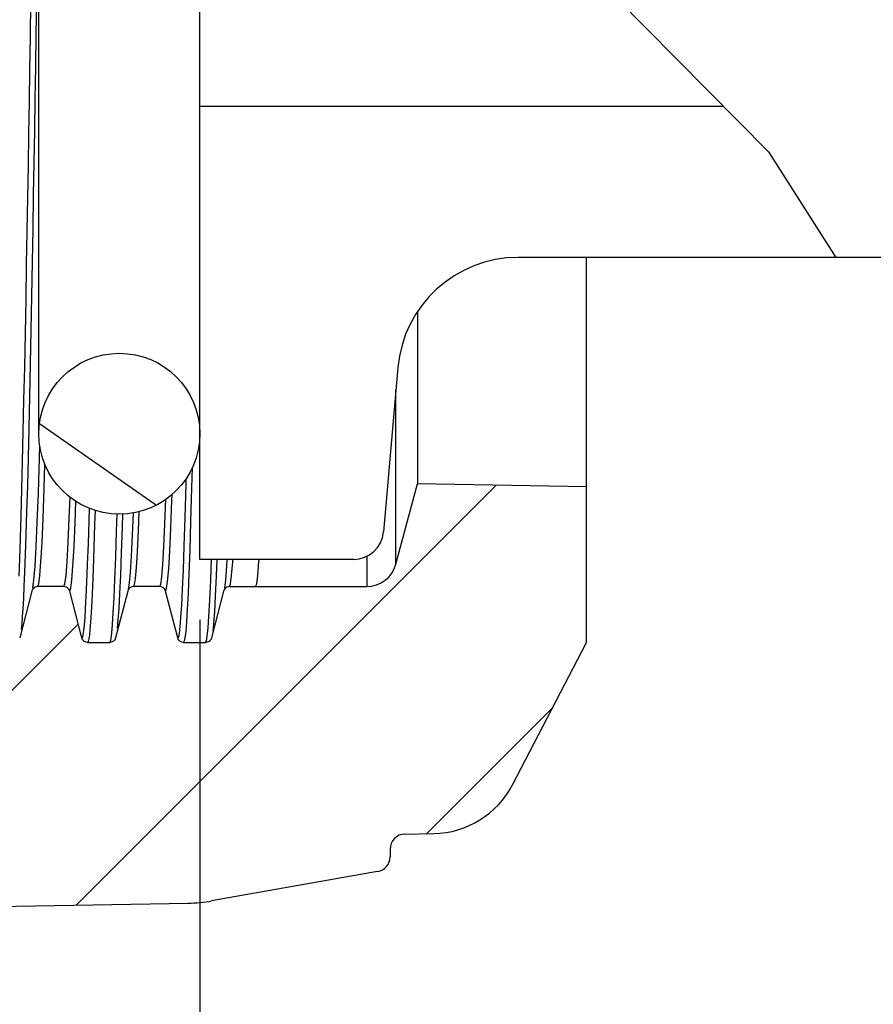
# Model space of a CAD drawing. Units: millimetres. Extents: x 0 to 594, y 0 to 420.
# Drawn here: x 125 to 139, y 244 to 260 of the extents above; entities that cross this region are included whole.
import ezdxf

# ---------------------------------------------------------------- set-up
doc = ezdxf.new("R2010")
doc.units = ezdxf.units.MM
doc.header["$LTSCALE"] = 32.67
doc.layers.get('0').update_dxf_attribs({"linetype": 'CONTINUOUS'})
doc.layers.add('10_COTAS', color=7, linetype='CONTINUOUS')
doc.styles.get("Standard").update_dxf_attribs({"font": 'txt', "width": 0.8})
doc.dimstyles.new('DIMSTYLE_1', dxfattribs={"dimtxt": 2.5, "dimasz": 2.5, "dimexe": 1, "dimexo": 1, "dimtad": 1, "dimdec": 3, "dimlfac": 2, "dimdsep": 46, "dimtxsty": 'Standard', "dimblk": '_FILLED', "dimblk1": '_FILLED', "dimblk2": '_FILLED', "dimcen": 0.09, "dimadec": 3, "dimazin": 2, "dimtp": 0.3, "dimtm": 0.3, "dimtfac": 1, "dimtdec": 3, "dimtofl": 0, "dimtmove": 0, "dimatfit": 3, "dimldrblk": '_FILLED', "dimfxl": 1, "dimtolj": 1, "dimarcsym": 0})
doc.dimstyles.new('DIMSTYLE_9', dxfattribs={"dimtxt": 2.5, "dimasz": 2.5, "dimexe": 1, "dimexo": 1, "dimtad": 1, "dimdec": 0, "dimlfac": 2, "dimdsep": 46, "dimtxsty": 'Standard', "dimblk": '_FILLED', "dimblk1": '_FILLED', "dimblk2": '_FILLED', "dimcen": 0.09, "dimadec": 3, "dimazin": 2, "dimtp": 0.8, "dimtm": 0.8, "dimtfac": 1, "dimtdec": 0, "dimtofl": 0, "dimtmove": 0, "dimatfit": 3, "dimldrblk": '_FILLED', "dimfxl": 1, "dimtolj": 1, "dimarcsym": 0})

# ---------------------------------------------------------------- blocks, each defined once
blk = doc.blocks.new('_FILLED')
at = {"color": 0, "linetype": 'ByBlock'}
blk.add_solid([(0, 0), (-1, 0.2), (-1, -0.2)], dxfattribs=at)
blk = doc.blocks.new('*D16')
at = {"layer": '10_COTAS', "color": 2, "linetype": 'Continuous', "transparency": 16777216}
for p, q in [((154.547, 253.277), (154.547, 236.447)), ((127.547, 250.294), (127.547, 236.447)), ((127.547, 237.447), (141.047, 237.447)), ((154.547, 237.447), (141.047, 237.447))]:
    blk.add_line(p, q, dxfattribs=at)
at = {"layer": '10_COTAS', "color": 2, "linetype": 'Continuous', "transparency": 16777216, "xscale": 2.5, "yscale": 2.5, "zscale": 2.5, "rotation": 180}
blk.add_blockref('_FILLED', (127.547, 237.447), dxfattribs=at)
at = {"layer": '10_COTAS', "color": 2, "linetype": 'Continuous', "transparency": 16777216, "xscale": 2.5, "yscale": 2.5, "zscale": 2.5}
blk.add_blockref('_FILLED', (154.547, 237.447), dxfattribs=at)
at = {"layer": '10_COTAS', "color": 2, "linetype": 'Continuous', "transparency": 16777216, "insert": (142.344, 240.572), "char_height": 2.5, "width": 5.625, "attachment_point": 2, "line_spacing_factor": 0.9}
blk.add_mtext('54', dxfattribs=at)
blk = doc.blocks.new('*D19')
at = {"layer": '10_COTAS', "color": 2, "linetype": 'Continuous', "transparency": 16777216}
for p, q in [((253.643, 393.1), (302.446, 393.1)), ((301.446, 393.1), (301.446, 288.267)), ((301.446, 183.433), (301.446, 288.267)), ((118.708, 183.433), (302.446, 183.433))]:
    blk.add_line(p, q, dxfattribs=at)
at = {"layer": '10_COTAS', "color": 2, "linetype": 'Continuous', "transparency": 16777216, "xscale": 2.5, "yscale": 2.5, "zscale": 2.5}
for p, rotation in [((301.446, 393.1), 90), ((301.446, 183.433), 270)]:
    blk.add_blockref('_FILLED', p, dxfattribs=dict(at, rotation=rotation))
at = {"layer": '10_COTAS', "color": 2, "linetype": 'Continuous', "transparency": 16777216, "insert": (298.321, 288.267), "char_height": 2.5, "width": 8.03571, "attachment_point": 2, "rotation": 90, "line_spacing_factor": 0.9}
blk.add_mtext('419', dxfattribs=at)

msp = doc.modelspace()

# ---------------------------------------------------------------- hatches: boundary and pattern name
at = {"linetype": 'Continuous'}
h = msp.add_hatch(dxfattribs=at)
h.set_pattern_fill('DEFAULT__13', color=2, scale=11.88, angle=45, style=0, pattern_type=0)
h.set_pattern_definition([(45, (0, 0), (-8.40043, 8.40043), [])])
edge = h.paths.add_edge_path()
edge.add_spline(control_points=[(130.5867, 251.7508), (130.58195, 251.70016), (130.55926, 251.60495), (130.48282, 251.47489), (130.37252, 251.37382), (130.23629, 251.309), (130.13946, 251.2947), (130.0886, 251.29438)], knot_values=[0, 0, 0, 0, 0.2, 0.4, 0.6, 0.8, 1, 1, 1, 1], degree=3, periodic=0)
edge.add_line((130.0886, 251.29438), (127.54677, 251.29438))
edge.add_line((127.54677, 251.29438), (127.54677, 258.79438))
edge.add_line((127.54677, 258.79438), (136.31504, 258.79438))
edge.add_spline(control_points=[(136.31504, 258.79438), (136.65683, 258.41599), (137.31802, 257.62093), (137.93443, 256.74932), (138.23143, 256.29438)], knot_values=[0, 0, 0, 0, 0.5, 1, 1, 1, 1], degree=3, periodic=0)
edge.add_line((138.23143, 256.29438), (132.81687, 256.29438))
edge.add_spline(control_points=[(132.81687, 256.29438), (132.64875, 256.29376), (132.3239, 256.25369), (131.85755, 256.07276), (131.45193, 255.78395), (131.12887, 255.40505), (130.90798, 254.95624), (130.83975, 254.63612), (130.82448, 254.46869)], knot_values=[0, 0, 0, 0, 0.16666667, 0.33333333, 0.5, 0.66666667, 0.83333333, 1, 1, 1, 1], degree=3, periodic=0)
edge.add_line((130.82448, 254.46869), (130.5867, 251.7508))
h = msp.add_hatch(dxfattribs=at)
h.set_pattern_fill('DEFAULT__18', color=2, scale=2.14866, angle=325, style=0, pattern_type=0)
h.set_pattern_definition([(325, (0, 0), (1.23242, 1.760079), [])])
edge = h.paths.add_edge_path()
edge.add_spline(control_points=[(126.21427, 254.70688), (126.32365, 254.7065), (126.53532, 254.68099), (126.83982, 254.56574), (127.10645, 254.38154), (127.32164, 254.13873), (127.47236, 253.85151), (127.54999, 253.53656), (127.54999, 253.21219), (127.47236, 252.89725), (127.32164, 252.61003), (127.10645, 252.36722), (126.83982, 252.18301), (126.53532, 252.06777), (126.32365, 252.04225), (126.21427, 252.04188)], knot_values=[0, 0, 0, 0, 0.07692308, 0.15384615, 0.23076923, 0.30769231, 0.38461538, 0.46153846, 0.53846154, 0.61538462, 0.69230769, 0.76923077, 0.84615385, 0.92307692, 1, 1, 1, 1], degree=3, periodic=0)
edge.add_spline(control_points=[(126.21427, 252.04188), (126.10488, 252.04225), (125.89321, 252.06777), (125.58871, 252.18301), (125.32208, 252.36722), (125.1069, 252.61003), (124.95618, 252.89725), (124.87854, 253.21219), (124.87854, 253.53656), (124.95618, 253.85151), (125.1069, 254.13873), (125.32208, 254.38154), (125.58871, 254.56574), (125.89321, 254.68099), (126.10488, 254.7065), (126.21427, 254.70688)], knot_values=[0, 0, 0, 0, 0.07692308, 0.15384615, 0.23076923, 0.30769231, 0.38461538, 0.46153846, 0.53846154, 0.61538462, 0.69230769, 0.76923077, 0.84615385, 0.92307692, 1, 1, 1, 1], degree=3, periodic=0)
h = msp.add_hatch(dxfattribs=at)
h.set_pattern_fill('DEFAULT__15', color=2, scale=3.265475, angle=45, style=0, pattern_type=0)
h.set_pattern_definition([(45, (0, 0), (-2.30904, 2.30904), [])])
edge = h.paths.add_edge_path()
edge.add_line((131.14845, 252.54438), (133.94508, 252.49556))
edge.add_line((133.94508, 252.49556), (133.94508, 249.91938))
edge.add_line((133.94508, 249.91938), (132.72308, 247.56266))
edge.add_spline(control_points=[(132.72308, 247.56266), (132.6592, 247.44086), (132.5061, 247.22266), (132.19151, 246.96258), (131.81865, 246.79649), (131.55512, 246.7564), (131.41763, 246.75336)], knot_values=[0, 0, 0, 0, 0.25, 0.5, 0.75, 1, 1, 1, 1], degree=3, periodic=0)
edge.add_line((131.41763, 246.75336), (130.94072, 246.74504))
edge.add_spline(control_points=[(130.94072, 246.74504), (130.90683, 246.74398), (130.84458, 246.73079), (130.7621, 246.67489), (130.70765, 246.59144), (130.69555, 246.52898), (130.69508, 246.49507)], knot_values=[0, 0, 0, 0, 0.25, 0.5, 0.75, 1, 1, 1, 1], degree=3, periodic=0)
edge.add_line((130.69508, 246.49507), (130.69508, 246.36916))
edge.add_spline(control_points=[(130.69508, 246.36916), (130.69478, 246.33894), (130.68493, 246.28241), (130.64062, 246.20509), (130.57216, 246.14802), (130.5182, 246.1285), (130.4885, 246.12296)], knot_values=[0, 0, 0, 0, 0.25, 0.5, 0.75, 1, 1, 1, 1], degree=3, periodic=0)
edge.add_line((130.4885, 246.12296), (127.74166, 245.63862))
edge.add_arc((127.30754, 248.10064), 2.5, 271, 280)
edge.add_line((127.35117, 245.60102), (117.70817, 245.4327))
edge.add_spline(control_points=[(117.70817, 245.4327), (117.62618, 245.43189), (117.47075, 245.45368), (117.25291, 245.56103), (117.08134, 245.72963), (116.97021, 245.94556), (116.94571, 246.10059), (116.94508, 246.18258)], knot_values=[0, 0, 0, 0, 0.2, 0.4, 0.6, 0.8, 1, 1, 1, 1], degree=3, periodic=0)
edge.add_line((116.94508, 246.18258), (116.94508, 246.91938))
edge.add_line((116.94508, 246.91938), (118.08098, 247.01876))
edge.add_spline(control_points=[(118.08098, 247.01876), (118.10299, 247.02128), (118.14085, 247.03395), (118.18516, 247.08231), (118.19449, 247.12114), (118.19508, 247.14328)], knot_values=[0, 0, 0, 0, 0.33333333, 0.66666667, 1, 1, 1, 1], degree=3, periodic=0)
edge.add_line((118.19508, 247.14328), (118.19508, 248.57048))
edge.add_spline(control_points=[(118.19508, 248.57048), (118.19449, 248.59262), (118.18516, 248.63145), (118.14085, 248.6798), (118.10299, 248.69247), (118.08098, 248.695)], knot_values=[0, 0, 0, 0, 0.33333333, 0.66666667, 1, 1, 1, 1], degree=3, periodic=0)
edge.add_line((118.08098, 248.695), (116.94508, 248.79438))
edge.add_line((116.94508, 248.79438), (116.94508, 249.91938))
edge.add_line((116.94508, 249.91938), (118.11767, 249.91938))
edge.add_spline(control_points=[(118.1177, 249.91937), (118.13313, 249.91965), (118.16091, 249.92563), (118.19735, 249.95362), (118.21023, 249.97931), (118.21448, 249.99438)], knot_values=[0, 0, 0, 0, 0.33333333, 0.66666667, 1, 1, 1, 1], degree=3, periodic=0)
edge.add_line((118.21447, 249.99434), (118.41492, 250.76941))
edge.add_spline(control_points=[(118.41492, 250.76942), (118.4191, 250.78437), (118.43189, 250.80989), (118.4683, 250.83808), (118.49621, 250.84408), (118.51173, 250.84438)], knot_values=[0, 0, 0, 0, 0.33333333, 0.66666667, 1, 1, 1, 1], degree=3, periodic=0)
edge.add_line((118.51174, 250.84438), (118.94532, 250.84438))
edge.add_spline(control_points=[(118.94533, 250.84438), (118.96085, 250.84408), (118.98876, 250.83808), (119.02517, 250.80989), (119.03796, 250.78437), (119.04214, 250.76942)], knot_values=[0, 0, 0, 0, 0.33333333, 0.66666667, 1, 1, 1, 1], degree=3, periodic=0)
edge.add_line((119.04214, 250.76941), (119.24259, 249.99434))
edge.add_spline(control_points=[(119.24258, 249.99438), (119.24683, 249.97931), (119.25971, 249.95362), (119.29614, 249.92563), (119.32393, 249.91965), (119.33936, 249.91937)], knot_values=[0, 0, 0, 0, 0.33333333, 0.66666667, 1, 1, 1, 1], degree=3, periodic=0)
edge.add_line((119.33943, 249.91938), (119.70515, 249.91938))
edge.add_spline(control_points=[(119.70515, 249.91938), (119.72062, 249.91966), (119.74847, 249.92562), (119.78499, 249.95383), (119.79779, 249.97937), (119.80197, 249.99434)], knot_values=[0, 0, 0, 0, 0.33333333, 0.66666667, 1, 1, 1, 1], degree=3, periodic=0)
edge.add_line((119.80197, 249.99434), (120.00242, 250.76943))
edge.add_spline(control_points=[(120.00242, 250.76943), (120.0066, 250.7844), (120.0194, 250.80994), (120.05592, 250.83815), (120.08377, 250.84411), (120.09924, 250.84439)], knot_values=[0, 0, 0, 0, 0.33333333, 0.66666667, 1, 1, 1, 1], degree=3, periodic=0)
edge.add_line((120.09924, 250.84438), (120.53282, 250.84438))
edge.add_spline(control_points=[(120.53282, 250.84438), (120.54836, 250.84408), (120.5763, 250.83809), (120.61275, 250.8098), (120.6255, 250.78433), (120.62964, 250.76942)], knot_values=[0, 0, 0, 0, 0.33333333, 0.66666667, 1, 1, 1, 1], degree=3, periodic=0)
edge.add_line((120.62964, 250.76942), (120.83009, 249.99435))
edge.add_spline(control_points=[(120.83009, 249.99435), (120.83427, 249.97938), (120.84707, 249.95383), (120.88359, 249.92563), (120.91144, 249.91966), (120.92691, 249.91938)], knot_values=[0, 0, 0, 0, 0.33333333, 0.66666667, 1, 1, 1, 1], degree=3, periodic=0)
edge.add_line((120.92691, 249.91938), (121.29265, 249.91938))
edge.add_spline(control_points=[(121.29265, 249.91938), (121.30812, 249.91966), (121.33597, 249.92562), (121.37249, 249.95383), (121.38529, 249.97937), (121.38947, 249.99434)], knot_values=[0, 0, 0, 0, 0.33333333, 0.66666667, 1, 1, 1, 1], degree=3, periodic=0)
edge.add_line((121.38947, 249.99434), (121.58992, 250.76942))
edge.add_spline(control_points=[(121.58992, 250.76942), (121.5941, 250.78438), (121.6069, 250.80993), (121.64342, 250.83813), (121.67127, 250.8441), (121.68674, 250.84438)], knot_values=[0, 0, 0, 0, 0.33333333, 0.66666667, 1, 1, 1, 1], degree=3, periodic=0)
edge.add_line((121.68674, 250.84438), (122.12032, 250.84438))
edge.add_spline(control_points=[(122.12032, 250.84438), (122.13586, 250.84408), (122.1638, 250.83808), (122.20025, 250.80979), (122.213, 250.78432), (122.21714, 250.76942)], knot_values=[0, 0, 0, 0, 0.33333333, 0.66666667, 1, 1, 1, 1], degree=3, periodic=0)
edge.add_line((122.21714, 250.76942), (122.41759, 249.99434))
edge.add_spline(control_points=[(122.41759, 249.99434), (122.42177, 249.97938), (122.43457, 249.95383), (122.47109, 249.92562), (122.49894, 249.91966), (122.51441, 249.91938)], knot_values=[0, 0, 0, 0, 0.33333333, 0.66666667, 1, 1, 1, 1], degree=3, periodic=0)
edge.add_line((122.51441, 249.91938), (122.88015, 249.91938))
edge.add_spline(control_points=[(122.88015, 249.91939), (122.89562, 249.91967), (122.92347, 249.92563), (122.95999, 249.95383), (122.97279, 249.97938), (122.97697, 249.99435)], knot_values=[0, 0, 0, 0, 0.33333333, 0.66666667, 1, 1, 1, 1], degree=3, periodic=0)
edge.add_line((122.97697, 249.99435), (123.17742, 250.76943))
edge.add_spline(control_points=[(123.17742, 250.76943), (123.1816, 250.7844), (123.1944, 250.80995), (123.23092, 250.83815), (123.25877, 250.84412), (123.27424, 250.8444)], knot_values=[0, 0, 0, 0, 0.33333333, 0.66666667, 1, 1, 1, 1], degree=3, periodic=0)
edge.add_line((123.27424, 250.84438), (123.70782, 250.84438))
edge.add_spline(control_points=[(123.70782, 250.84438), (123.72336, 250.84408), (123.7513, 250.83808), (123.78775, 250.80979), (123.8005, 250.78432), (123.80464, 250.76941)], knot_values=[0, 0, 0, 0, 0.33333333, 0.66666667, 1, 1, 1, 1], degree=3, periodic=0)
edge.add_line((123.80464, 250.76941), (124.00509, 249.99434))
edge.add_spline(control_points=[(124.00509, 249.99434), (124.00927, 249.97938), (124.02207, 249.95383), (124.05859, 249.92563), (124.08644, 249.91966), (124.10191, 249.91938)], knot_values=[0, 0, 0, 0, 0.33333333, 0.66666667, 1, 1, 1, 1], degree=3, periodic=0)
edge.add_line((124.10191, 249.91938), (124.46765, 249.91938))
edge.add_spline(control_points=[(124.46765, 249.91938), (124.48312, 249.91966), (124.51097, 249.92563), (124.54749, 249.95383), (124.56029, 249.97938), (124.56447, 249.99434)], knot_values=[0, 0, 0, 0, 0.33333333, 0.66666667, 1, 1, 1, 1], degree=3, periodic=0)
edge.add_line((124.56447, 249.99434), (124.76492, 250.76942))
edge.add_spline(control_points=[(124.76492, 250.76942), (124.7691, 250.78439), (124.7819, 250.80994), (124.81842, 250.83814), (124.84627, 250.8441), (124.86174, 250.84438)], knot_values=[0, 0, 0, 0, 0.33333333, 0.66666667, 1, 1, 1, 1], degree=3, periodic=0)
edge.add_line((124.86174, 250.84438), (125.29532, 250.84438))
edge.add_spline(control_points=[(125.29532, 250.8444), (125.31086, 250.8441), (125.3388, 250.8381), (125.37525, 250.80981), (125.388, 250.78434), (125.39214, 250.76944)], knot_values=[0, 0, 0, 0, 0.33333333, 0.66666667, 1, 1, 1, 1], degree=3, periodic=0)
edge.add_line((125.39214, 250.76944), (125.59259, 249.99434))
edge.add_spline(control_points=[(125.59259, 249.99434), (125.59677, 249.97938), (125.60957, 249.95383), (125.64609, 249.92562), (125.67394, 249.91966), (125.68941, 249.91938)], knot_values=[0, 0, 0, 0, 0.33333333, 0.66666667, 1, 1, 1, 1], degree=3, periodic=0)
edge.add_line((125.68941, 249.91938), (126.05515, 249.91938))
edge.add_spline(control_points=[(126.05515, 249.91938), (126.07062, 249.91966), (126.09847, 249.92562), (126.13499, 249.95383), (126.14779, 249.97937), (126.15197, 249.99434)], knot_values=[0, 0, 0, 0, 0.33333333, 0.66666667, 1, 1, 1, 1], degree=3, periodic=0)
edge.add_line((126.15197, 249.99434), (126.35242, 250.76942))
edge.add_spline(control_points=[(126.35242, 250.76942), (126.3566, 250.78438), (126.3694, 250.80993), (126.40592, 250.83813), (126.43377, 250.8441), (126.44924, 250.84438)], knot_values=[0, 0, 0, 0, 0.33333333, 0.66666667, 1, 1, 1, 1], degree=3, periodic=0)
edge.add_line((126.44924, 250.84438), (126.88282, 250.84438))
edge.add_spline(control_points=[(126.88282, 250.84439), (126.89836, 250.84409), (126.9263, 250.8381), (126.96275, 250.8098), (126.9755, 250.78434), (126.97964, 250.76943)], knot_values=[0, 0, 0, 0, 0.33333333, 0.66666667, 1, 1, 1, 1], degree=3, periodic=0)
edge.add_line((126.97964, 250.76943), (127.18009, 249.99434))
edge.add_spline(control_points=[(127.18009, 249.99434), (127.18427, 249.97938), (127.19707, 249.95383), (127.23359, 249.92562), (127.26144, 249.91966), (127.27691, 249.91938)], knot_values=[0, 0, 0, 0, 0.33333333, 0.66666667, 1, 1, 1, 1], degree=3, periodic=0)
edge.add_line((127.27691, 249.91938), (127.64265, 249.91938))
edge.add_spline(control_points=[(127.64265, 249.91939), (127.65812, 249.91967), (127.68597, 249.92563), (127.72249, 249.95383), (127.73529, 249.97938), (127.73947, 249.99435)], knot_values=[0, 0, 0, 0, 0.33333333, 0.66666667, 1, 1, 1, 1], degree=3, periodic=0)
edge.add_line((127.73947, 249.99435), (127.93992, 250.76941))
edge.add_spline(control_points=[(127.93992, 250.76941), (127.9441, 250.78438), (127.9569, 250.80993), (127.99342, 250.83813), (128.02127, 250.8441), (128.03674, 250.84438)], knot_values=[0, 0, 0, 0, 0.33333333, 0.66666667, 1, 1, 1, 1], degree=3, periodic=0)
edge.add_line((128.03674, 250.84438), (128.47032, 250.84438))
edge.add_line((128.47032, 250.84438), (130.30927, 250.84438))
edge.add_spline(control_points=[(130.30927, 250.84438), (130.36569, 250.84485), (130.47205, 250.86223), (130.61925, 250.94041), (130.73286, 251.06236), (130.77718, 251.1606), (130.79224, 251.21497)], knot_values=[0, 0, 0, 0, 0.25, 0.5, 0.75, 1, 1, 1, 1], degree=3, periodic=0)
edge.add_line((130.79224, 251.21497), (131.14845, 252.54438))

# ---------------------------------------------------------------- linework, layer by layer
at = {"color": 7, "linetype": 'Continuous'}
for p, q in [((124.88177, 253.37438), (124.88177, 264.73907)), ((127.54677, 251.29438), (127.54677, 264.26128)), ((134.31029, 260.72158), (136.95985, 258.04078)), ((136.21504, 258.79438), (127.54677, 258.79438)), ((136.95985, 258.04078), (138.07292, 256.29438)), ((150.54677, 256.29438), (132.81687, 256.29438)), ((133.94508, 249.91938), (133.94508, 256.29438)), ((131.14845, 255.3968), (131.14845, 252.54438)), ((130.82448, 254.46869), (130.5867, 251.7508)), ((130.79224, 251.21497), (131.14845, 252.54438)), ((133.94508, 252.49556), (131.14845, 252.54438)), ((130.0886, 251.29438), (127.54677, 251.29438)), ((124.86174, 250.84438), (124.85883, 250.8443)), ((125.29532, 250.84438), (124.86174, 250.84438)), ((125.29828, 250.84431), (125.29532, 250.8444)), ((125.29532, 250.84438), (125.29544, 250.84438)), ((126.44924, 250.84438), (126.44651, 250.8443)), ((126.88282, 250.84438), (126.44924, 250.84438)), ((126.88572, 250.8443), (126.88282, 250.84439)), ((126.88282, 250.84438), (126.88294, 250.84438)), ((128.03674, 250.84438), (128.03384, 250.84429)), ((128.03674, 250.84438), (130.30927, 250.84438)), ((124.76492, 250.76942), (124.56447, 249.99434)), ((125.59259, 249.99434), (125.39214, 250.76944)), ((126.35242, 250.76942), (126.15197, 249.99434)), ((127.18009, 249.99434), (126.97964, 250.76943)), ((127.93992, 250.76941), (127.73947, 249.99435)), ((125.68941, 249.91938), (126.05515, 249.91938)), ((126.05929, 249.91952), (126.05515, 249.91938)), ((127.27691, 249.91938), (127.64265, 249.91938)), ((127.64677, 249.91953), (127.64265, 249.91939)), ((132.72308, 247.56266), (133.94508, 249.91938)), ((130.94072, 246.74504), (131.41763, 246.75336)), ((130.69508, 246.49507), (130.69508, 246.36916)), ((130.4885, 246.12296), (127.74166, 245.63862)), ((117.70817, 245.4327), (127.35117, 245.60102))]:
    msp.add_line(p, q, dxfattribs=at)
at = {"color": 9, "linetype": 'Continuous'}
for p, q in [((130.79224, 251.21497), (130.79224, 254.1001)), ((126.26453, 251.82918), (126.27088, 252.0453)), ((130.30927, 251.34628), (130.30927, 250.84438)), ((126.36673, 250.79979), (126.38331, 250.90394)), ((126.07641, 249.98621), (126.08797, 250.07846))]:
    msp.add_line(p, q, dxfattribs=at)
for points in [[(124.63132, 250.64856), (124.64093, 250.84861), (124.65109, 251.08838), (124.66177, 251.37135), (124.6731, 251.70534), (124.68482, 252.087), (124.69677, 252.51342), (124.70879, 252.97885), (124.72065, 253.47326), (124.73235, 253.99373), (124.74381, 254.53462), (124.75498, 255.09004), (124.7658, 255.65364), (124.77621, 256.21851), (124.7861, 256.77519), (124.79554, 257.32355), (124.80451, 257.85942), (124.81314, 258.38834), (124.82151, 258.91224), (124.8298, 259.44244), (124.8382, 259.98955), (124.84684, 260.56308)], [(124.55427, 251.0179), (124.56495, 251.302), (124.57628, 251.63733), (124.588, 252.02052), (124.59995, 252.44867), (124.61197, 252.91599), (124.62383, 253.41242), (124.63553, 253.93501), (124.64699, 254.47811), (124.65816, 255.03579), (124.66898, 255.6017), (124.67939, 256.16889), (124.68929, 256.72785), (124.69873, 257.27846), (124.7077, 257.81653), (124.71633, 258.34761), (124.72469, 258.87363), (124.73299, 259.40599), (124.74139, 259.95531), (124.75003, 260.53115)], [(124.78296, 250.81535), (124.801, 250.95291), (124.81904, 251.18139), (124.83708, 251.49964), (124.85512, 251.90602), (124.87316, 252.39847), (124.89121, 252.97447), (124.89696, 253.18388)], [(124.86174, 250.84438), (124.87978, 250.89012), (124.89782, 251.0271), (124.91586, 251.25464), (124.93391, 251.57156), (124.95195, 251.97625), (124.96999, 252.46664), (124.98267, 252.87006)], [(127.41836, 252.80895), (127.40997, 252.47668), (127.39429, 251.9198), (127.37918, 251.44464), (127.36487, 251.0517), (127.35112, 250.72756), (127.33774, 250.46376), (127.32475, 250.25673), (127.31205, 250.10159), (127.29978, 249.99663), (127.28808, 249.93782), (127.27691, 249.91938)], [(127.31525, 252.62463), (127.31314, 252.54145), (127.29746, 251.98679), (127.28236, 251.51353), (127.26805, 251.12215), (127.25429, 250.7993), (127.24092, 250.53655), (127.22793, 250.33034), (127.21522, 250.17583), (127.20296, 250.07129), (127.19126, 250.01271), (127.18009, 249.99434)], [(125.29544, 250.84438), (125.31335, 250.8901), (125.33139, 251.02705), (125.34943, 251.25452), (125.36747, 251.57134), (125.38551, 251.97591), (125.39831, 252.32398)], [(125.39214, 250.76944), (125.41017, 250.81535), (125.42821, 250.95287), (125.44625, 251.18129), (125.46429, 251.49944), (125.48233, 251.9057), (125.49512, 252.2549)], [(126.88294, 250.84438), (126.89954, 250.8837), (126.91657, 251.00431), (126.93394, 251.2106), (126.95151, 251.50377), (126.96916, 251.88233), (126.98469, 252.28831)], [(126.97964, 250.76943), (126.99636, 250.80889), (127.01338, 250.92994), (127.03075, 251.13708), (127.04833, 251.43155), (127.06598, 251.81186), (127.08369, 252.27653), (127.08666, 252.3682)], [(125.71436, 252.1408), (125.70852, 251.93899), (125.69618, 251.55255), (125.68394, 251.20974), (125.67205, 250.91642), (125.66085, 250.67638), (125.65023, 250.48153), (125.64027, 250.32813), (125.63071, 250.20787), (125.62139, 250.11633), (125.61207, 250.05023), (125.60244, 250.00863), (125.59259, 249.99434)], [(125.81211, 252.10655), (125.80534, 251.8717), (125.793, 251.48374), (125.78076, 251.13958), (125.76887, 250.84509), (125.75768, 250.60409), (125.74706, 250.40847), (125.73709, 250.25446), (125.72753, 250.13373), (125.71821, 250.04183), (125.7089, 249.97547), (125.69926, 249.93372), (125.68941, 249.91938)], [(126.44924, 250.84438), (126.4644, 250.87668), (126.48013, 250.97834), (126.49646, 251.15695), (126.5133, 251.41813), (126.53059, 251.76664), (126.54337, 252.08378)], [(126.08797, 250.07846), (126.10012, 250.2176), (126.11287, 250.40979), (126.12608, 250.65836), (126.13961, 250.96421), (126.1535, 251.33153), (126.1677, 251.76153), (126.17595, 252.043)], [(126.38331, 250.90394), (126.39964, 251.0833), (126.41647, 251.34557), (126.43376, 251.69549), (126.4486, 252.0651)], [(126.2229, 250.73041), (126.23643, 251.03504), (126.25032, 251.40089), (126.26453, 251.82918)], [(127.66938, 250.02495), (127.68296, 250.15914), (127.69689, 250.35271), (127.71138, 250.61352), (127.72644, 250.94785), (127.7395, 251.29438)], [(127.80821, 250.68571), (127.82326, 251.01872), (127.8337, 251.29438)], [(127.95796, 250.81533), (127.97599, 250.95286), (127.99403, 251.1813), (128.00044, 251.29438)], [(128.03674, 250.84438), (128.05478, 250.89011), (128.07282, 251.02706), (128.09086, 251.25454), (128.09313, 251.29438)], [(128.47032, 250.84438), (128.48836, 250.89011), (128.5064, 251.02708), (128.52444, 251.25459), (128.5267, 251.29438)], [(124.59486, 250.13016), (124.60405, 250.22453), (124.61305, 250.34076), (124.62206, 250.48067), (124.63132, 250.64856)], [(126.1848, 250.1528), (126.19694, 250.29139), (126.20969, 250.48283), (126.2229, 250.73041)], [(127.76621, 250.0995), (127.77978, 250.23314), (127.79371, 250.42594), (127.80821, 250.68571)], [(126.05515, 249.91938), (126.06548, 249.93515), (126.07641, 249.98621)], [(127.64265, 249.91938), (127.65592, 249.94541), (127.66938, 250.02495)]]:
    msp.add_lwpolyline(points, dxfattribs=at)
at = {"color": 7, "linetype": 'Continuous'}
for points in [[(124.85883, 250.8443), (124.83953, 250.84181), (124.81929, 250.83493), (124.80063, 250.82342), (124.78479, 250.80825), (124.77302, 250.79035), (124.76492, 250.76942)], [(125.39214, 250.76944), (125.38409, 250.7903), (125.37236, 250.80816), (125.35655, 250.82335), (125.33789, 250.83489), (125.31762, 250.8418), (125.29828, 250.84431)], [(126.44651, 250.8443), (126.42703, 250.84181), (126.40679, 250.83493), (126.38813, 250.82342), (126.37229, 250.80825), (126.36052, 250.79035), (126.35242, 250.76942)], [(126.97964, 250.76943), (126.97159, 250.79029), (126.95986, 250.80815), (126.94405, 250.82334), (126.92539, 250.83488), (126.90512, 250.84179), (126.88572, 250.8443)], [(128.03384, 250.84429), (128.01453, 250.8418), (127.99429, 250.83492), (127.97563, 250.82342), (127.95979, 250.80824), (127.94802, 250.79035), (127.93992, 250.76941)], [(125.68941, 249.91938), (125.6672, 249.92195), (125.64696, 249.92883), (125.6283, 249.94034), (125.61246, 249.95551), (125.60069, 249.97341), (125.59259, 249.99434)], [(126.15197, 249.99434), (126.14387, 249.97341), (126.1321, 249.95551), (126.11626, 249.94034), (126.0976, 249.92883), (126.07736, 249.92195), (126.05929, 249.91952)], [(127.27691, 249.91938), (127.2547, 249.92195), (127.23446, 249.92883), (127.2158, 249.94034), (127.19996, 249.95551), (127.18819, 249.97341), (127.18009, 249.99434)], [(127.73947, 249.99435), (127.73137, 249.97342), (127.7196, 249.95552), (127.70376, 249.94034), (127.6851, 249.92884), (127.66486, 249.92196), (127.64677, 249.91953)]]:
    msp.add_lwpolyline(points, dxfattribs=at)
msp.add_circle((126.21427, 253.37438), 1.3325, dxfattribs=at)
for centre, radius, start, end in [((132.81687, 254.29438), 2, 90, 175), ((130.0886, 251.79438), 0.5, 270, 355), ((130.30927, 251.34438), 0.5, 270, 345), ((131.39145, 248.25313), 1.5, 271, 332.592425), ((130.94508, 246.49507), 0.25, 91, 180), ((130.44508, 246.36916), 0.25, 280, 360), ((127.30754, 248.10064), 2.5, 271, 280)]:
    msp.add_arc(centre, radius, start, end, dxfattribs=at)

# ---------------------------------------------------------------- dimensions: what is measured, and where the dimension line sits
at = {"layer": '10_COTAS', "color": 2, "linetype": 'Continuous'}
dim = msp.add_linear_dim(base=(301.44626, 183.4327), p1=(252.64286, 393.10034), p2=(117.70817, 183.4327), angle=270, dimstyle='DIMSTYLE_9', dxfattribs=at)
dim.commit()
dim.dimension.update_dxf_attribs({"geometry": '*D19', "text_midpoint": (301.44626, 287.90938), "dimtype": 160})
dim = msp.add_linear_dim(base=(154.54677, 237.44747), p1=(127.54677, 251.29438), p2=(154.54677, 254.27708), dimstyle='DIMSTYLE_1', dxfattribs=at)
dim.commit()
dim.dimension.update_dxf_attribs({"geometry": '*D16', "text_midpoint": (141.98695, 237.44747), "dimtype": 160})

doc.saveas('drawing.dxf')
